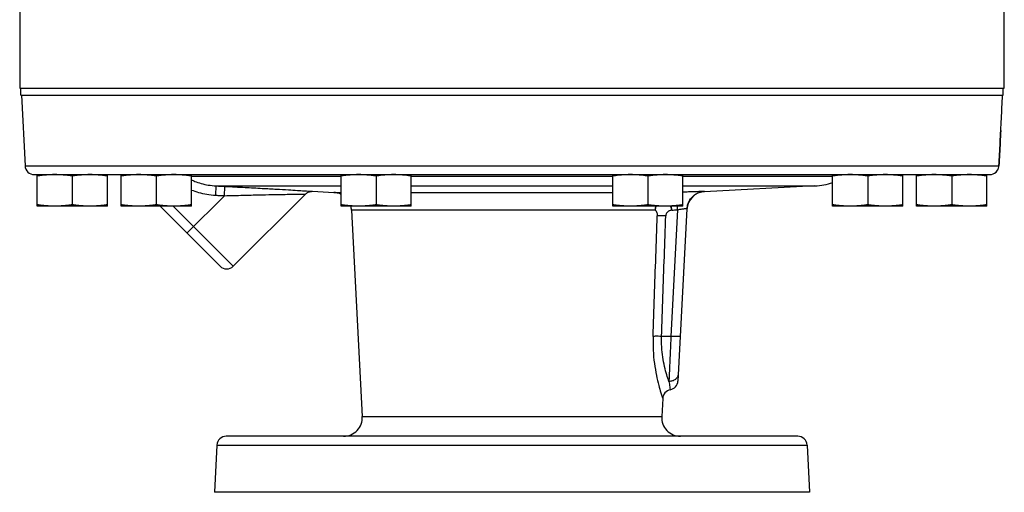
# Model space of a CAD drawing. Units: inches. Extents: x -5.2 to 67.4, y -11.4 to 57.5.
# Drawn here: x 33 to 46.1, y 14.3 to 20.6 of the extents above; entities that cross this region are included whole.
import ezdxf

# ---------------------------------------------------------------- set-up
doc = ezdxf.new("R2010")
doc.units = ezdxf.units.IN
doc.header["$MEASUREMENT"] = 0

msp = doc.modelspace()

# ---------------------------------------------------------------- linework, layer by layer
at = {"color": 7, "linetype": 'Continuous'}
for p, q in [((32.9874309936, 20.820828956), (32.9874309936, 19.7206995268)), ((46.14368099359999, 19.7206995268), (46.14368099359999, 20.820828956)), ((32.9874309936, 19.7206995268), (46.14368099359999, 19.7206995268)), ((33.0030559936, 19.6276995268), (33.0030559936, 19.7206995268)), ((33.0030821372, 19.6276995268), (46.12802985020001, 19.6276995268)), ((33.0096069662, 19.6276995268), (33.0590821106, 18.6836575322)), ((46.12805599359999, 19.6276995268), (46.12805599359999, 19.7206995268)), ((33.0590821106, 18.6836575322), (46.0719172626, 18.6836575322)), ((33.1839108024, 18.5651995268), (45.947201185, 18.5651995268)), ((33.2218059936, 18.1433245268), (33.2218059936, 18.5651995268)), ((34.1593059936, 18.1433245268), (34.1593059936, 18.5651995268)), ((34.3438311518, 18.1433245268), (34.3438311518, 18.5651995268)), ((35.2813311518, 18.1433245268), (35.2813311518, 18.5651995268)), ((37.2813311518, 18.1433245268), (37.2813311518, 18.5651995268)), ((38.2188311518, 18.1433245268), (38.2188311518, 18.5651995268)), ((40.9122808356, 18.1433245268), (40.9122808356, 18.5651995268)), ((41.8497808356, 18.1433245268), (41.8497808356, 18.5651995268)), ((43.8497808356, 18.1433245268), (43.8497808356, 18.5651995268)), ((44.7872808356, 18.1433245268), (44.7872808356, 18.5651995268)), ((44.97180599359999, 18.1433245268), (44.97180599359999, 18.5651995268)), ((45.90930599359999, 18.1433245268), (45.90930599359999, 18.5651995268)), ((33.6905559936, 18.545768956), (33.6905559936, 18.1627550976)), ((34.8125811518, 18.545768956), (34.8125811518, 18.1627550976)), ((35.2813311518, 18.5461858932), (37.2813311518, 18.5461858932)), ((37.7500811518, 18.545768956), (37.7500811518, 18.1627550976)), ((38.2188311518, 18.5461858932), (40.9122808356, 18.5461858932)), ((41.3810308356, 18.545768956), (41.3810308356, 18.1627550976)), ((41.8497808356, 18.5461858932), (43.8497808356, 18.5461858932)), ((44.3185308356, 18.545768956), (44.3185308356, 18.1627550976)), ((45.44055599359999, 18.545768956), (45.44055599359999, 18.1627550976)), ((35.606581153, 18.2894609226), (35.6129689896, 18.4142896144)), ((35.6129689896, 18.4142896144), (37.2813311518, 18.4142896144)), ((35.7231940192, 18.2834977242), (35.72957275, 18.4083272056)), ((36.805722045, 18.305365578), (35.8414443414, 17.3410878744)), ((36.9006523872, 18.3418059222), (37.1835401378, 18.3269804034)), ((37.1835401378, 18.3269804034), (37.2813311518, 18.3269804034)), ((38.2188311518, 18.4142896144), (40.9122808356, 18.4142896144)), ((38.2188311518, 18.3269804034), (40.9122808356, 18.3269804034)), ((41.8497808356, 18.4142896144), (43.6135308372, 18.4142896144)), ((43.6135308372, 18.4142896144), (42.1391392522, 18.3370200256)), ((35.2227259078, 17.7830296128), (35.7231940192, 18.2834977242)), ((34.1593059938, 18.1433245268), (33.2218059936, 18.1433245268)), ((35.2813311518, 18.1433245268), (34.3438311518, 18.1433245268)), ((35.664667646, 17.3410878744), (34.8624309936, 18.1433245268)), ((35.8414443392, 17.3410878766), (35.039207689, 18.1433245268)), ((38.2188311518, 18.1433245268), (37.2813311518, 18.1433245268)), ((41.477242384, 18.0904070088), (37.42011353260001, 18.0904070088)), ((37.42011353260001, 18.0904070088), (37.5648702908, 15.3282835158)), ((41.8497808356, 18.1433245268), (40.9122808356, 18.1433245268)), ((41.4772423842, 18.0904070088), (41.486749876, 18.1433245268)), ((41.7774021022, 18.0940532378), (41.6886701934, 16.4009475596)), ((41.9028318672, 18.1055223976), (41.7822310034, 15.8043208322)), ((44.7872808356, 18.1433245268), (43.8497808356, 18.1433245268)), ((45.9093059938, 18.1433245268), (44.97180599359999, 18.1433245268)), ((41.6886701934, 16.4009475596), (41.5646606288, 16.4009475596)), ((41.5790068094, 15.57185638), (41.5662416966, 15.3282835158)), ((37.5648702934, 15.3282835158), (41.5662416944, 15.3282835158)), ((43.3844354228, 15.0651995268), (35.7466765646, 15.0651995268)), ((35.6218478726, 14.9467415214), (35.5887501592, 14.3151995268)), ((35.6218478726, 14.9467415214), (43.5092641146, 14.9467415214)), ((43.5092641146, 14.9467415214), (43.54236182819999, 14.3151995268)), ((43.54236182819999, 14.3151995268), (35.5887501592, 14.3151995268))]:
    msp.add_line(p, q, dxfattribs=at)
for centre, radius, start, end in [((33.1839108024, 18.6901995268), 0.125, 183, 270), ((45.947201185, 18.6901995268), 0.125, 270, 313.7474617434), ((43.5677368754, 19.2880904574), 0.875, 273, 288.8654793496), ((37.1704561488, 18.0773230198), 0.25, 63.3646900793, 87), ((42.1522232424, 18.0873626646), 0.2499999996, 93.000000547, 176.9999979846), ((37.1704561488, 18.0773230198), 0.25, 3, 15.4163157171), ((35.7530559936, 17.4294762222), 0.125, 225, 315), ((41.657401672, 15.8108506224), 0.125, 280.7026018599, 356.9999999996), ((41.7038294812, 15.5651995274), 0.125, 100.7026015181, 176.9999999867), ((37.3152129072, 15.3151995268), 0.25, 270, 3), ((41.8158990802, 15.3151995268), 0.25, 177, 270), ((35.7466765646, 14.9401995268), 0.125, 90, 177), ((43.3844354228, 14.9401995268), 0.125, 3, 90)]:
    msp.add_arc(centre, radius, start, end, dxfattribs=at)
for points in [[(46.0719172626, 18.6836575322), (46.0882239358, 18.9970170132), (46.104559382, 19.311696264), (46.1209239108, 19.6276995268)], [(46.0964044914, 19.1545082596), (46.0882239846, 18.9970179496)], [(46.0882239846, 18.9970179496), (46.0719172626, 18.6836575322)], [(46.0663934996, 18.6528027612), (46.0719172626, 18.6836575322)], [(33.4561809936, 18.5651995268), (33.39790556219999, 18.5639119576), (33.3398723068, 18.5601460056), (33.2816712634, 18.5540858422), (33.2218059936, 18.545768956)], [(33.6905559936, 18.545768956), (33.6306780416, 18.5540873918), (33.572457505, 18.5601487472), (33.51443958300001, 18.563912698), (33.4561809936, 18.5651995268)], [(33.9249309936, 18.5651995268), (33.86665556219999, 18.5639119576), (33.8086223068, 18.5601460056), (33.7504212634, 18.5540858422), (33.6905559936, 18.545768956)], [(34.1593059936, 18.545768956), (34.0994280416, 18.5540873918), (34.041207505, 18.5601487472), (33.98318958300001, 18.563912698), (33.9249309936, 18.5651995268)], [(34.5782061518, 18.5651995268), (34.5199307202, 18.5639119576), (34.461897465, 18.5601460056), (34.4036964216, 18.5540858422), (34.3438311518, 18.545768956)], [(34.8125811518, 18.545768956), (34.7527031996, 18.5540873918), (34.694482663, 18.5601487472), (34.636464741, 18.563912698), (34.5782061518, 18.5651995268)], [(35.0469561518, 18.5651995268), (34.9886807202, 18.5639119576), (34.930647465, 18.5601460056), (34.8724464216, 18.5540858422), (34.8125811518, 18.545768956)], [(35.2813311518, 18.545768956), (35.2214531996, 18.5540873918), (35.163232663, 18.5601487472), (35.105214741, 18.563912698), (35.0469561518, 18.5651995268)], [(37.5157061518, 18.5651995268), (37.4574307202, 18.5639119576), (37.399397465, 18.5601460056), (37.3411964216, 18.5540858422), (37.2813311518, 18.545768956)], [(37.7500811518, 18.545768956), (37.6902031996, 18.5540873918), (37.631982663, 18.5601487472), (37.573964741, 18.563912698), (37.5157061518, 18.5651995268)], [(37.9844561518, 18.5651995268), (37.9261807202, 18.5639119576), (37.868147465, 18.5601460056), (37.8099464216, 18.5540858422), (37.7500811518, 18.545768956)], [(38.2188311518, 18.545768956), (38.1589531996, 18.5540873918), (38.100732663, 18.5601487472), (38.042714741, 18.563912698), (37.9844561518, 18.5651995268)], [(41.1466558356, 18.5651995268), (41.0883804042, 18.5639119576), (41.0303471488, 18.5601460056), (40.9721461054, 18.5540858422), (40.9122808356, 18.545768956)], [(41.3810308356, 18.545768956), (41.3211528836, 18.5540873918), (41.262932347, 18.5601487472), (41.204914425, 18.563912698), (41.1466558356, 18.5651995268)], [(41.6154058356, 18.5651995268), (41.5571304042, 18.5639119576), (41.4990971488, 18.5601460056), (41.4408961054, 18.5540858422), (41.3810308356, 18.545768956)], [(41.8497808356, 18.545768956), (41.7899028836, 18.5540873918), (41.731682347, 18.5601487472), (41.673664425, 18.563912698), (41.6154058356, 18.5651995268)], [(44.0841558356, 18.5651995268), (44.0258804042, 18.5639119576), (43.9678471488, 18.5601460056), (43.9096461054, 18.5540858422), (43.8497808356, 18.545768956)], [(44.3185308356, 18.545768956), (44.2586528836, 18.5540873918), (44.200432347, 18.5601487472), (44.142414425, 18.563912698), (44.0841558356, 18.5651995268)], [(44.5529058356, 18.5651995268), (44.4946304042, 18.5639119576), (44.4365971488, 18.5601460056), (44.3783961054, 18.5540858422), (44.3185308356, 18.545768956)], [(44.7872808356, 18.545768956), (44.7274028836, 18.5540873918), (44.669182347, 18.5601487472), (44.611164425, 18.563912698), (44.5529058356, 18.5651995268)], [(45.20618099359999, 18.5651995268), (45.1479055622, 18.5639119576), (45.0898723068, 18.5601460056), (45.0316712634, 18.5540858422), (44.97180599359999, 18.545768956)], [(45.44055599359999, 18.545768956), (45.3806780416, 18.5540873918), (45.322457505, 18.5601487472), (45.26443958300001, 18.563912698), (45.20618099359999, 18.5651995268)], [(45.67493099359999, 18.5651995268), (45.6166555622, 18.5639119576), (45.5586223068, 18.5601460056), (45.5004212634, 18.5540858422), (45.44055599359999, 18.545768956)], [(45.90930599359999, 18.545768956), (45.8494280416, 18.5540873918), (45.791207505, 18.5601487472), (45.73318958300001, 18.563912698), (45.67493099359999, 18.5651995268)], [(46.0336363166, 18.5999002024), (46.0534091796, 18.6243325442)], [(46.0534091796, 18.6243325442), (46.0558336434, 18.6284260866)], [(46.0558336434, 18.6284260866), (46.0663934996, 18.6528027612)], [(35.2809513256, 18.4946024212), (35.3265033784, 18.4754352944), (35.4119213424, 18.4469827176), (35.5073177858, 18.4257632798), (35.6129689896, 18.4142896144)], [(35.2813270868, 18.3592536416), (35.3781864014, 18.326829074), (35.486502983, 18.3025883088), (35.606581153, 18.2894609226)], [(35.606581153, 18.2894609226), (35.6646743152, 18.2864891616), (35.7231940192, 18.2834977242)], [(35.6129689896, 18.4142896144), (35.6710577224, 18.411317852), (35.7295727096, 18.408326416)], [(35.7231940192, 18.2834977242), (35.9718028078, 18.2897034016), (36.184937521, 18.2945808118), (36.3631595204, 18.2982764422), (36.5074130208, 18.3009576872), (36.6192924782, 18.3028112124), (36.702333973, 18.3040392816), (36.7600558108, 18.3048089144), (36.7943690348, 18.3052316176), (36.805722045, 18.305365578)], [(35.7295727096, 18.408326416), (35.9981492958, 18.394342316), (36.2288112288, 18.3818571738), (36.4217174526, 18.3710019442), (36.577878853, 18.3618806842), (36.698998741, 18.354562633), (36.7888931644, 18.3489724026), (36.8513590576, 18.3449984404), (36.8884516454, 18.3426009628), (36.9006523872, 18.3418059222)], [(36.8057188632, 18.3053687978), (36.8165733646, 18.3150282072), (36.82852765, 18.323394844), (36.8410049508, 18.3301382424), (36.8537335278, 18.3352780942), (36.8664523494, 18.3388796222), (36.8789226684, 18.341050865), (36.8909393466, 18.3419358424), (36.9006464062, 18.341804355)], [(41.8497797672, 18.3343924476), (41.8609426268, 18.3348636302), (41.9468368032, 18.3382398416), (42.0161833034, 18.340603107), (42.067543935, 18.3420468806), (42.1028538092, 18.3427573756), (42.1249486308, 18.3429123504), (42.1365388574, 18.3426540776), (42.1398761816, 18.3420957922)], [(41.9028318678, 18.1055223976), (41.9173007334, 18.1772047906), (41.9518969868, 18.2416328948), (42.003659887, 18.2932929654), (42.0681595752, 18.327763944), (42.1398761806, 18.3420958108)], [(42.1398761816, 18.3420957922), (42.1394745074, 18.3392996114), (42.1392239946, 18.3375916234), (42.1391392522, 18.3370200256)], [(33.4561809936, 18.1433245268), (33.39790556219999, 18.144612096), (33.3398723068, 18.148378048), (33.2816712634, 18.1544382114), (33.2218059936, 18.1627550976)], [(33.6905559936, 18.1627550976), (33.6306780416, 18.1544366618), (33.572457505, 18.1483753064), (33.51443958300001, 18.1446113556), (33.4561809936, 18.1433245268)], [(33.9249309936, 18.1433245268), (33.86665556219999, 18.144612096), (33.8086223068, 18.148378048), (33.7504212634, 18.1544382114), (33.6905559936, 18.1627550976)], [(34.1593059936, 18.1627550976), (34.0994280416, 18.1544366618), (34.041207505, 18.1483753064), (33.98318958300001, 18.1446113556), (33.9249309936, 18.1433245268)], [(34.5782061518, 18.1433245268), (34.5199307202, 18.144612096), (34.461897465, 18.148378048), (34.4036964216, 18.1544382114), (34.3438311518, 18.1627550976)], [(34.8125811518, 18.1627550976), (34.7527031996, 18.1544366618), (34.694482663, 18.1483753064), (34.636464741, 18.1446113556), (34.5782061518, 18.1433245268)], [(35.0469561518, 18.1433245268), (34.9886807202, 18.144612096), (34.930647465, 18.148378048), (34.8724464216, 18.1544382114), (34.8125811518, 18.1627550976)], [(35.2813311518, 18.1627550976), (35.2214531996, 18.1544366618), (35.163232663, 18.1483753064), (35.105214741, 18.1446113556), (35.0469561518, 18.1433245268)], [(37.5157061518, 18.1433245268), (37.4574307202, 18.144612096), (37.399397465, 18.148378048), (37.3411964216, 18.1544382114), (37.2813311518, 18.1627550976)], [(37.7500811518, 18.1627550976), (37.6902031996, 18.1544366618), (37.631982663, 18.1483753064), (37.573964741, 18.1446113556), (37.5157061518, 18.1433245268)], [(37.9844561518, 18.1433245268), (37.9261807202, 18.144612096), (37.868147465, 18.148378048), (37.8099464216, 18.1544382114), (37.7500811518, 18.1627550976)], [(38.2188311518, 18.1627550976), (38.1589531996, 18.1544366618), (38.100732663, 18.1483753064), (38.042714741, 18.1446113556), (37.9844561518, 18.1433245268)], [(41.1466558356, 18.1433245268), (41.0883804042, 18.144612096), (41.0303471488, 18.148378048), (40.9721461054, 18.1544382114), (40.9122808356, 18.1627550976)], [(41.3810308356, 18.1627550976), (41.3211528836, 18.1544366618), (41.262932347, 18.1483753064), (41.204914425, 18.1446113556), (41.1466558356, 18.1433245268)], [(41.6154058356, 18.1433245268), (41.5571304042, 18.144612096), (41.4990971488, 18.148378048), (41.4408961054, 18.1544382114), (41.3810308356, 18.1627550976)], [(41.8497808356, 18.1627550976), (41.7899028836, 18.1544366618), (41.731682347, 18.1483753064), (41.673664425, 18.1446113556), (41.6154058356, 18.1433245268)], [(44.0841558356, 18.1433245268), (44.0258804042, 18.144612096), (43.9678471488, 18.148378048), (43.9096461054, 18.1544382114), (43.8497808356, 18.1627550976)], [(44.3185308356, 18.1627550976), (44.2586528836, 18.1544366618), (44.200432347, 18.1483753064), (44.142414425, 18.1446113556), (44.0841558356, 18.1433245268)], [(44.5529058356, 18.1433245268), (44.4946304042, 18.144612096), (44.4365971488, 18.148378048), (44.3783961054, 18.1544382114), (44.3185308356, 18.1627550976)], [(44.7872808356, 18.1627550976), (44.7274028836, 18.1544366618), (44.669182347, 18.1483753064), (44.611164425, 18.1446113556), (44.5529058356, 18.1433245268)], [(45.20618099359999, 18.1433245268), (45.1479055622, 18.144612096), (45.0898723068, 18.148378048), (45.0316712634, 18.1544382114), (44.97180599359999, 18.1627550976)], [(45.44055599359999, 18.1627550976), (45.3806780416, 18.1544366618), (45.322457505, 18.1483753064), (45.26443958300001, 18.1446113556), (45.20618099359999, 18.1433245268)], [(45.67493099359999, 18.1433245268), (45.6166555622, 18.144612096), (45.5586223068, 18.148378048), (45.5004212634, 18.1544382114), (45.44055599359999, 18.1627550976)], [(45.90930599359999, 18.1627550976), (45.8494280416, 18.1544366618), (45.791207505, 18.1483753064), (45.73318958300001, 18.1446113556), (45.67493099359999, 18.1433245268)], [(41.477242318, 18.0904067134), (41.48881808, 18.0820862538), (41.4914255712, 18.078454645), (41.4938818854, 18.07429563), (41.4982677822, 18.0645817646), (41.5018293668, 18.0533174258), (41.5044202354, 18.0408753816), (41.5058939846, 18.0276283996), (41.5061032506, 18.0139212278)], [(41.4916105586, 18.1437906644), (41.4885444778, 18.1370223414), (41.4772423842, 18.0904070088)], [(41.6996924964, 18.0904062966), (41.6711464414, 18.0827494502), (41.657739681, 18.075105774), (41.6455729652, 18.0654176228), (41.6351417084, 18.054059172), (41.626941325, 18.0414045976), (41.6214672294, 18.0278280752), (41.6192148246, 18.013703448)], [(41.699698419, 18.0904070088), (41.6892616368, 18.137202091), (41.686349519, 18.1437964798)], [(41.699698419, 18.0904070088), (41.697278027, 18.1433289146)], [(41.6996925572, 18.090405338), (41.7383817544, 18.0922188352), (41.7774021022, 18.0940532378)], [(41.7774021028, 18.0940533464), (41.7750714044, 18.1433252116)], [(41.7774021022, 18.0940532378), (41.8095435798, 18.1011827916), (41.8384466172, 18.106349387), (41.8617181278, 18.1094024578), (41.8789032094, 18.1106573178), (41.8906775868, 18.1105531566), (41.8980060302, 18.1094763396), (41.9018040268, 18.1077209258), (41.9028318672, 18.1055223976)], [(41.4502809492, 16.4009475596), (41.468917278, 16.934676297), (41.4875246434, 17.4723363274), (41.5061053544, 18.0139211556)], [(41.6192147488, 18.013703781), (41.58431823, 18.0146663512), (41.5677443784, 18.0149280902), (41.552200223, 18.0150363094), (41.5379967356, 18.0149894582), (41.525418069, 18.0147890876), (41.5147180282, 18.0144396666), (41.5061063158, 18.0139494094)], [(41.5646606288, 16.4009475596), (41.5828743538, 16.9345626796), (41.601057434, 17.4721074606), (41.6192147546, 18.0137034504)], [(41.4502809492, 16.4009475596), (41.4518245472, 16.2170175756), (41.468442445, 16.0390245478), (41.4958035872, 15.878741496), (41.5270866518, 15.7456389756), (41.5547757782, 15.6479003708), (41.572829205, 15.5904835846), (41.5790006942, 15.5717418214)], [(41.5646606288, 16.4009475596), (41.5176686716, 16.4020739476), (41.4775792356, 16.4020739476), (41.4502809494, 16.4009475596)], [(41.662328509, 15.797796532), (41.6333375872, 15.8862031656), (41.6039541404, 15.9964292942), (41.5798663082, 16.1229437588), (41.5657997668, 16.2600617388), (41.5646606288, 16.4009475596)], [(41.6886701934, 16.4009475596), (41.6858677606, 16.3367792506), (41.6829195062, 16.2692719204), (41.6797828878, 16.1974514942), (41.676442378, 16.1209623552), (41.6729180796, 16.040264853), (41.6692817394, 15.957001818), (41.6656744686, 15.8744044328), (41.662328509, 15.797796532)], [(41.8134988852, 16.4009475596), (41.8038989382, 16.3989512906), (41.7768168062, 16.3982504214), (41.7363612916, 16.3989512884), (41.6886701934, 16.4009475596)], [(41.7871574316, 15.8983226864), (41.7761004746, 15.8589958806), (41.748684276, 15.8262638278), (41.7088510112, 15.8048332256), (41.6623283014, 15.7977857206)], [(41.6623283014, 15.7977857206), (41.6736577406, 15.7276081752), (41.6798180004, 15.6924578518)]]:
    msp.add_spline(points, degree=3, dxfattribs=at)

doc.saveas('drawing.dxf')
